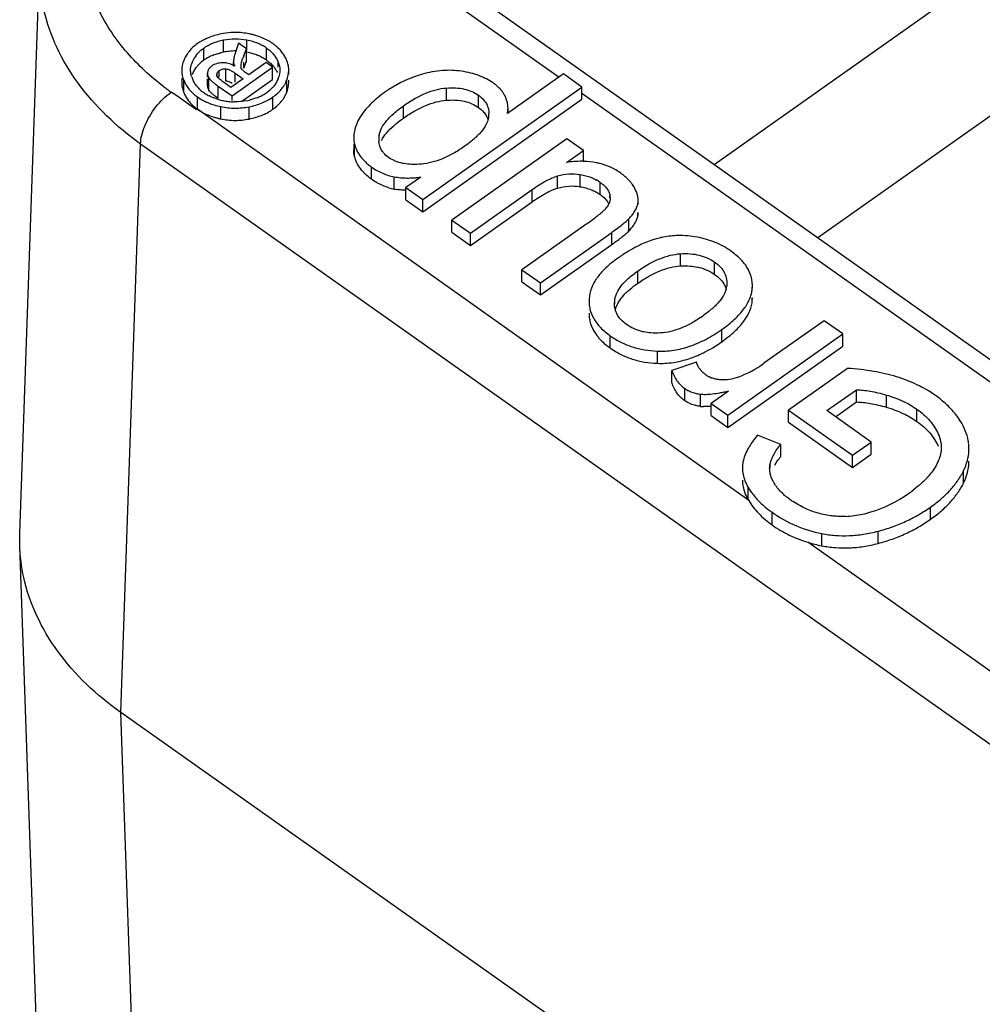
# Model space of a CAD drawing. Units: millimetres. Extents: x 0 to 210, y 0 to 297.
# Drawn here: x 167 to 173, y 277 to 283 of the extents above; entities that cross this region are included whole.
import ezdxf

# ---------------------------------------------------------------- set-up
doc = ezdxf.new("R2010")
doc.units = ezdxf.units.MM
doc.header["$LTSCALE"] = 19.36
doc.layers.add('6_FUNCOES_GEOM', color=7, linetype='CONTINUOUS')

msp = doc.modelspace()

# ---------------------------------------------------------------- linework, layer by layer
at = {"layer": '6_FUNCOES_GEOM', "color": 7, "linetype": 'Continuous'}
for p, q in [((171.2154, 282.0754), (173.4379, 283.6469)), ((167.1956, 279.939), (167.3106, 283.2313)), ((171.8145, 281.6518), (173.7914, 283.0496)), ((169.734, 282.9935), (170.3174, 282.581)), ((169.8783, 283.0209), (177.8128, 277.4104)), ((168.3755, 282.7249), (168.3755, 282.7956)), ((168.462, 282.7771), (168.4446, 282.7243)), ((168.5083, 282.7443), (168.462, 282.7771)), ((168.5083, 282.6736), (168.5103, 282.7957)), ((168.2609, 282.6779), (168.2609, 282.7486)), ((168.4921, 282.7034), (168.5083, 282.7443)), ((168.6249, 282.6779), (168.6249, 282.7486)), ((168.4332, 282.6438), (168.4332, 282.6668)), ((168.4921, 282.6327), (168.5083, 282.6736)), ((168.4921, 282.6327), (168.4921, 282.6668)), ((168.6215, 282.6643), (168.5216, 282.5937)), ((168.6594, 282.6375), (168.6215, 282.6643)), ((168.6915, 282.6375), (168.6915, 282.6676)), ((168.2822, 282.5809), (168.2822, 282.6012)), ((168.3377, 282.5809), (168.3377, 282.6011)), ((168.3503, 282.5809), (168.3503, 282.6183)), ((168.3885, 282.5575), (168.3885, 282.6282)), ((168.4244, 282.4713), (168.6594, 282.6375)), ((168.4432, 282.5511), (168.4432, 282.6033)), ((168.4432, 282.6033), (168.4892, 282.5708)), ((168.4771, 282.6282), (168.4771, 282.6367)), ((168.5216, 282.5937), (168.4993, 282.6095)), ((168.6594, 282.5668), (168.6594, 282.6375)), ((168.7529, 282.5969), (168.7529, 282.6202)), ((170.3425, 282.5988), (170.0184, 282.3696)), ((170.4498, 282.523), (170.3425, 282.5988)), ((168.1333, 282.5743), (168.1333, 282.5488)), ((168.1455, 282.4907), (168.1455, 282.5614)), ((168.2822, 282.5304), (168.2822, 282.571)), ((168.2905, 282.5048), (168.2905, 282.5755)), ((168.3451, 282.5761), (168.3415, 282.5809)), ((168.4183, 282.5206), (168.3752, 282.5511)), ((168.4892, 282.5708), (168.4183, 282.5206)), ((168.4788, 282.4391), (168.6594, 282.5668)), ((168.7412, 282.4919), (168.7412, 282.5626)), ((168.7529, 282.5495), (168.7529, 282.5626)), ((168.087, 282.4833), (168.0725, 282.4936)), ((168.1176, 282.4617), (168.087, 282.4833)), ((168.3436, 282.4577), (168.3436, 282.5284)), ((168.3436, 282.5284), (168.4244, 282.4713)), ((169.5286, 281.8717), (170.4498, 282.523)), ((169.6651, 282.4467), (169.6651, 282.5174)), ((169.8505, 282.4051), (169.8505, 282.4758)), ((170.4498, 282.4523), (170.4498, 282.523)), ((170.4498, 282.4874), (177.589, 277.4392)), ((168.1991, 282.404), (168.1176, 282.4617)), ((168.2244, 282.3947), (168.2244, 282.4654)), ((168.4244, 282.4443), (168.4244, 282.4713)), ((168.6614, 282.3947), (168.6614, 282.4654)), ((169.5286, 281.8009), (170.4498, 282.4523)), ((168.2184, 282.3904), (168.1991, 282.404)), ((171.4145, 280.1304), (168.2249, 282.3955)), ((168.3601, 282.3388), (168.3601, 282.4095)), ((168.5228, 282.338), (168.5228, 282.4087)), ((169.4163, 282.3432), (169.4163, 282.414)), ((170.0217, 282.3696), (170.0217, 282.4001)), ((167.7807, 278.9038), (167.8955, 282.1919)), ((176.359, 276.2106), (167.8955, 282.1919)), ((169.129, 282.1921), (169.129, 282.1622)), ((169.1339, 282.1213), (169.1339, 282.1921)), ((169.276, 282.2182), (169.276, 282.2438)), ((170.3625, 282.2237), (169.6966, 281.7529)), ((170.4584, 282.1559), (170.3625, 282.2237)), ((170.3606, 282.0868), (170.4584, 282.1559)), ((170.4584, 282.0925), (170.4584, 282.1559)), ((169.2324, 281.9891), (169.2324, 282.0598)), ((169.3635, 281.9326), (169.3635, 282.0033)), ((169.5175, 282.0019), (169.4309, 281.9407)), ((170.3089, 281.9382), (170.3089, 282.0089)), ((170.4393, 281.946), (170.4393, 282.0168)), ((170.5556, 281.9004), (170.5556, 281.9711)), ((169.4309, 281.87), (169.4309, 281.9407)), ((169.4309, 281.9407), (169.5286, 281.8717)), ((169.8038, 281.6771), (170.1606, 281.9293)), ((170.1606, 281.8586), (170.1606, 281.9293)), ((169.4309, 281.87), (169.5286, 281.8009)), ((169.5286, 281.8009), (169.5286, 281.8717)), ((169.8038, 281.6063), (170.1606, 281.8586)), ((170.6118, 281.8816), (170.6118, 281.8961)), ((170.7751, 281.8437), (170.7751, 281.8673)), ((170.7721, 281.7729), (170.7721, 281.7966)), ((169.6966, 281.6822), (169.6966, 281.7529)), ((169.6966, 281.7529), (169.8038, 281.6771)), ((170.7215, 281.6901), (170.7215, 281.7608)), ((169.6966, 281.6822), (169.8038, 281.6063)), ((169.8038, 281.6063), (169.8038, 281.6771)), ((170.4716, 281.7272), (170.1023, 281.466)), ((170.2095, 281.3902), (170.6221, 281.682)), ((170.6221, 281.6112), (170.6221, 281.682)), ((170.2095, 281.3195), (170.6221, 281.6112)), ((171.0202, 281.4873), (171.0202, 281.558)), ((171.217, 281.4389), (171.217, 281.5096)), ((170.1023, 281.3953), (170.1023, 281.466)), ((170.1023, 281.466), (170.2095, 281.3902)), ((170.7722, 281.3872), (170.7722, 281.4579)), ((170.1023, 281.3953), (170.2095, 281.3195)), ((170.2095, 281.3195), (170.2095, 281.3902)), ((171.2885, 281.3891), (171.2875, 281.3704)), ((171.4355, 281.3597), (171.4359, 281.3728)), ((171.4359, 281.3597), (171.4359, 281.3728)), ((170.4912, 281.2977), (170.4908, 281.2841)), ((170.6379, 281.2689), (170.639, 281.2878)), ((170.639, 281.2689), (170.639, 281.2878)), ((171.4355, 281.289), (171.4355, 281.3021)), ((171.4355, 281.289), (171.4358, 281.3021)), ((171.8518, 281.1707), (171.5031, 280.9242)), ((171.959, 281.0949), (171.8518, 281.1707)), ((171.2585, 281.0486), (171.2585, 281.1193)), ((170.6138, 281.0123), (170.6138, 281.083)), ((171.2931, 280.624), (171.959, 281.0949)), ((171.959, 281.0242), (171.959, 281.0949)), ((170.8868, 280.9241), (170.8868, 280.9948)), ((171.2931, 280.5533), (171.959, 281.0242)), ((171.1123, 280.9301), (170.9707, 280.8821)), ((170.9707, 280.8114), (170.9707, 280.8821)), ((171.9865, 280.8945), (171.6454, 280.6533)), ((171.0445, 280.7078), (171.0445, 280.7785)), ((171.8671, 280.65), (172.0383, 280.771)), ((172.0383, 280.7003), (172.0383, 280.771)), ((171.1362, 280.6749), (171.1362, 280.7456)), ((171.2975, 280.7636), (171.1966, 280.6923)), ((172.2119, 280.6698), (172.2119, 280.7405)), ((171.1966, 280.6215), (171.1966, 280.6923)), ((171.1966, 280.6923), (171.2931, 280.624)), ((171.6454, 280.5826), (171.6454, 280.6533)), ((171.6454, 280.6533), (172.016, 280.3922)), ((171.9171, 280.6146), (172.0383, 280.7003)), ((172.3885, 280.5874), (172.3885, 280.6581)), ((171.1966, 280.6215), (171.2931, 280.5533)), ((171.2931, 280.5533), (171.2931, 280.624)), ((172.1238, 280.4684), (171.8671, 280.65)), ((171.6454, 280.5826), (172.016, 280.3215)), ((171.5997, 280.455), (171.4654, 280.5075)), ((171.5997, 280.3843), (171.5997, 280.455)), ((172.016, 280.3922), (172.1238, 280.4684)), ((172.1238, 280.3977), (172.1238, 280.4684)), ((172.016, 280.3215), (172.1238, 280.3977)), ((172.016, 280.3215), (172.016, 280.3922)), ((171.5388, 280.3163), (171.5388, 280.3424)), ((172.6587, 280.2324), (172.6587, 280.3031)), ((171.4117, 280.1351), (171.4117, 280.2058)), ((172.467, 280.0212), (172.467, 280.0919)), ((171.5501, 279.9885), (171.5501, 280.0619)), ((167.1956, 279.869), (167.1956, 279.9384)), ((171.837, 279.8681), (171.837, 279.9388)), ((172.1638, 279.8818), (172.1638, 279.9525)), ((167.3106, 276.5746), (167.1956, 279.8684)), ((175.3395, 277.355), (171.7566, 279.8885)), ((167.8957, 275.6114), (167.7807, 278.9038)), ((183.3165, 267.9184), (167.7807, 278.9038))]:
    msp.add_line(p, q, dxfattribs=at)
for centre, radius, start, end in [((168.4445, 282.4328), 0.4061, 93.894, 101.6934), ((168.429, 282.3678), 0.4726, 76.1428, 78.4069), ((168.4376, 282.4028), 0.4365, 73.7746, 76.1424), ((168.3883, 282.543), 0.2833, 122.2552, 125.2783), ((168.4805, 282.5443), 0.2502, 54.75, 60.7009), ((168.5018, 282.5484), 0.2764, 51.6733, 54.7995), ((168.3346, 282.5997), 0.2047, 146.1804, 154.063), ((168.3593, 282.5991), 0.1785, 138.7085, 146.1926), ((168.4229, 282.4383), 0.2897, 110.9582, 116.3262), ((168.454, 282.3368), 0.3959, 101.4321, 103.6379), ((168.4445, 282.3851), 0.3467, 96.4112, 101.4752), ((168.4432, 282.3967), 0.335, 88.7648, 96.416), ((168.9668, 282.5173), 0.5098, 158.5904, 159.8907), ((168.4369, 282.3563), 0.3759, 76.41, 78.7321), ((168.4425, 282.3797), 0.3519, 73.9976, 76.4099), ((168.448, 282.3989), 0.3319, 71.5017, 73.9907), ((168.4547, 282.4189), 0.3108, 68.9076, 71.4946), ((168.4624, 282.4389), 0.2893, 63.5431, 68.9171), ((168.5444, 282.5938), 0.214, 34.1528, 41.54), ((168.5521, 282.599), 0.2047, 26.348, 34.1418), ((168.3277, 282.6032), 0.197, 154.0897, 158.2584), ((168.3239, 282.6141), 0.1399, 157.8781, 162.6122), ((168.3554, 282.6016), 0.1738, 146.1863, 157.9928), ((168.374, 282.5146), 0.1985, 131.8067, 135.2677), ((168.3802, 282.5077), 0.2079, 128.4468, 131.8017), ((168.3863, 282.5), 0.2176, 125.184, 128.4479), ((168.3993, 282.4823), 0.2397, 122.2154, 125.2914), ((168.4096, 282.4655), 0.2593, 116.3637, 122.1646), ((168.3735, 282.5377), 0.1253, 73.2881, 80.5381), ((168.4723, 282.4593), 0.2666, 60.6518, 63.4959), ((168.4777, 282.4688), 0.2557, 57.7346, 60.6573), ((168.4836, 282.4781), 0.2448, 54.7171, 57.7344), ((168.5597, 282.6029), 0.1961, 22.1908, 26.3175), ((168.5847, 282.6133), 0.169, 17.5737, 22.1445), ((168.5968, 282.6171), 0.1564, 12.7657, 17.5695), ((168.6054, 282.6191), 0.1475, 7.7779, 12.7599), ((168.3253, 282.6011), 0.043, 164.9039, 179.9107), ((168.3378, 282.5979), 0.0559, 146.7617, 155.7483), ((168.6113, 282.6199), 0.1416, 0.1176, 7.7813), ((169.7238, 281.9067), 0.7183, 105.9179, 123.1039), ((169.6933, 282.0148), 0.6059, 100.6567, 105.9467), ((168.2732, 282.5489), 0.1399, 180.0712, 188.3872), ((168.3238, 282.6255), 0.1399, 198.2887, 202.9359), ((168.3782, 282.6506), 0.1997, 203.4865, 206.9407), ((168.559, 282.6247), 0.1429, 338.3521, 342.8844), ((168.5606, 282.6354), 0.1947, 333.8849, 338.0487), ((169.7672, 282.3076), 0.2927, 51.8445, 54.7311), ((168.9833, 283.7817), 1.5775, 232.7629, 233.6927), ((169.0017, 283.8068), 1.6087, 233.6931, 234.7162), ((168.3005, 282.5559), 0.1682, 198.2446, 202.831), ((168.3381, 282.5717), 0.209, 202.8255, 206.6353), ((168.3422, 282.5739), 0.2136, 206.6485, 214.0487), ((168.3703, 282.6495), 0.1928, 228.359, 231.8126), ((168.3752, 282.6557), 0.2006, 231.8145, 235.1707), ((168.3946, 282.6806), 0.2322, 234.7463, 237.73), ((168.4068, 282.7005), 0.2556, 237.7953, 243.4396), ((168.4763, 282.7036), 0.2597, 296.4138, 302.186), ((168.4866, 282.6869), 0.24, 302.2374, 305.2893), ((168.4906, 282.6818), 0.2336, 305.2072, 308.3404), ((168.5008, 282.6688), 0.217, 308.3398, 311.6119), ((168.5102, 282.6582), 0.2029, 311.6223, 315.0261), ((168.5531, 282.5684), 0.203, 326.2013, 333.9542), ((168.5606, 282.5646), 0.1947, 333.9856, 338.0492), ((169.7347, 281.8895), 0.7387, 123.0818, 125.3522), ((168.345, 282.5758), 0.217, 214.0505, 221.3957), ((168.3725, 282.6754), 0.257, 231.6493, 234.8101), ((168.4228, 282.7641), 0.3592, 246.064, 248.6382), ((168.4433, 282.7885), 0.3509, 251.185, 253.5702), ((168.4554, 282.8311), 0.3952, 253.6332, 258.1167), ((168.4451, 282.7842), 0.3472, 258.1918, 260.708), ((168.4439, 282.7771), 0.34, 260.7089, 263.256), ((168.4431, 282.7689), 0.3318, 263.257, 268.3962), ((168.4319, 282.8326), 0.3965, 281.2905, 283.5721), ((168.4629, 282.731), 0.2901, 291.0279, 296.3739), ((169.8762, 282.4001), 0.1455, 0.0261, 7.5429), ((168.3718, 282.6038), 0.2558, 231.3329, 234.2791), ((168.4923, 282.6336), 0.2927, 302.2541, 305.295), ((169.7859, 282.369), 0.1254, 350.1946, 0.3185), ((168.4522, 282.7815), 0.4522, 253.6917, 255.9361), ((168.4624, 282.822), 0.4939, 255.9364, 258.0511), ((169.4111, 282.2188), 0.1374, 169.54, 180.265), ((169.406, 282.2189), 0.1323, 180.2825, 184.7676), ((170.4514, 281.4704), 0.623, 94.4383, 98.3793), ((170.4586, 281.7097), 0.3824, 69.2272, 76.0371), ((169.4352, 282.3467), 0.3513, 231.1701, 234.7477), ((170.4639, 281.724), 0.3672, 65.7396, 69.2089), ((169.4341, 282.5952), 0.5991, 276.1169, 278.0007), ((170.4158, 281.7737), 0.2418, 54.6727, 61.0316), ((169.4278, 282.266), 0.3395, 253.7109, 259.076), ((169.4352, 282.3209), 0.3948, 259.5447, 261.8864), ((170.5515, 281.8298), 0.2302, 23.8329, 27.0487), ((170.537, 281.882), 0.0761, 359.6983, 10.6353), ((170.4718, 281.9169), 0.1513, 318.1538, 322.598), ((170.6441, 281.8775), 0.1324, 341.3221, 345.1927), ((168.298, 284.7987), 3.7628, 305.2858, 305.6551), ((169.3744, 283.3014), 1.9188, 305.6004, 306.8587), ((170.5243, 281.8826), 0.2756, 312.9681, 315.6938), ((169.2442, 283.5576), 2.3847, 305.2949, 306.0192), ((171.0226, 281.1132), 0.5505, 100.6451, 103.3084), ((171.0914, 280.9704), 0.708, 114.4292, 117.0829), ((171.3381, 280.5656), 1.1825, 124.4201, 125.2068), ((171.2866, 280.6409), 1.0913, 123.3514, 124.423), ((171.1569, 281.3882), 0.1317, 344.783, 352.2384), ((171.2555, 281.3705), 0.1804, 348.7673, 356.5878), ((171.2345, 281.3728), 0.2014, 0.0067, 3.7997), ((170.6989, 281.2134), 0.2082, 180.0034, 183.8555), ((170.7583, 281.7553), 0.8658, 302.2062, 305.2914), ((170.8872, 281.5074), 0.5857, 286.8458, 291.2009), ((170.8671, 281.5593), 0.6413, 291.1975, 295.2013), ((170.9053, 281.4054), 0.4817, 267.8037, 272.9056), ((171.1073, 281.4803), 0.6826, 291.1554, 305.4467), ((171.2499, 280.9747), 0.1441, 234.6573, 243.2282), ((171.1394, 280.9127), 0.1644, 234.7261, 241.9483), ((170.9774, 282.2068), 1.4782, 281.5362, 282.5073), ((172.1202, 280.2145), 0.6438, 54.7594, 58.6881), ((171.1596, 280.9045), 0.2308, 264.1667, 268.3905), ((171.823, 280.1942), 0.475, 144.5103, 145.9246), ((172.4277, 280.4289), 0.2617, 0.0799, 6.1712), ((172.0566, 280.0241), 0.5818, 141.7464, 143.3103), ((172.2928, 280.4502), 0.238, 333.6391, 338.9275), ((171.9028, 280.7867), 0.7555, 286.8638, 305.3911), ((171.7541, 280.9964), 1.0125, 305.3777, 307.3391), ((171.9447, 280.644), 0.6067, 272.981, 282.28), ((171.9437, 280.6481), 0.611, 282.2886, 286.9593), ((171.9832, 280.6114), 0.7576, 252.5957, 258.8744)]:
    msp.add_arc(centre, radius, start, end, dxfattribs=at)
for points, start_tangent, end_tangent in [([(168.0287, 282.5257), (167.8194, 282.7201), (167.6507, 282.9751), (167.5716, 283.2258), (167.5644, 283.4569), (167.6104, 283.6636), (167.6944, 283.8441), (167.804, 283.9989), (167.8867, 284.0885)], (-0.796123, 0.605135), (0.711625, 0.70256)), ([(167.8955, 282.1919), (167.5303, 282.5504), (167.3357, 282.9698), (167.311, 283.2307)], (-0.807701, 0.589592), (0.033467, 0.99944)), ([(168.3622, 282.8305), (168.3233, 282.8208), (168.2874, 282.8082), (168.2784, 282.8044)], (-0.979519, -0.201353), (-0.914964, -0.403535)), ([(168.5239, 282.8307), (168.4431, 282.8389), (168.4169, 282.838)], (-0.979896, 0.199511), (-0.997729, -0.067361)), ([(168.6611, 282.7742), (168.6314, 282.7927), (168.5986, 282.8083), (168.5628, 282.8209), (168.5596, 282.8219)], (-0.816157, 0.57783), (-0.960095, 0.279673)), ([(168.2247, 282.7742), (168.1984, 282.753), (168.1763, 282.7296), (168.1645, 282.7136)], (-0.817049, -0.576569), (-0.556254, -0.831012)), ([(168.2784, 282.8044), (168.2545, 282.7927), (168.2371, 282.7825)], (-0.914964, -0.403535), (-0.845561, -0.533879)), ([(168.2609, 282.7486), (168.2858, 282.7641), (168.3132, 282.777), (168.3431, 282.7875), (168.3755, 282.7956)], (0.816102, 0.577907), (0.980108, 0.198467)), ([(168.3755, 282.7956), (168.4429, 282.8024), (168.5103, 282.7957)], (0.980075, 0.198626), (0.980433, -0.196855)), ([(168.5103, 282.7957), (168.5429, 282.7876), (168.5729, 282.7771), (168.6002, 282.764), (168.603, 282.7625)], (0.98068, -0.195617), (0.871705, -0.490031)), ([(168.7046, 282.7357), (168.6874, 282.7531), (168.6732, 282.7652)], (-0.662819, 0.748779), (-0.784312, 0.620366)), ([(168.2252, 282.7168), (168.239, 282.7309), (168.2609, 282.7486)], (0.659614, 0.751604), (0.81719, 0.576368)), ([(168.3193, 282.7088), (168.3431, 282.7168), (168.3607, 282.7215)], (0.933688, 0.358088), (0.971742, 0.236047)), ([(168.4446, 282.7243), (168.4395, 282.7065), (168.4358, 282.691), (168.4337, 282.6777), (168.4332, 282.6668)], (-0.294079, -0.955781), (0.017165, -0.999853)), ([(168.6249, 282.7486), (168.6469, 282.731), (168.6653, 282.7117), (168.6802, 282.6906), (168.6915, 282.6676)], (0.816885, -0.576801), (0.367942, -0.929849)), ([(168.1447, 282.6761), (168.1333, 282.6194)], (-0.374543, -0.927209), (0.001342, -0.999999)), ([(168.1847, 282.6195), (168.1904, 282.6559)], (-0.000867, 1), (0.298249, 0.954488)), ([(168.1943, 282.5961), (168.2058, 282.6193), (168.2206, 282.6407), (168.233, 282.6544)], (0.373539, 0.927614), (0.703539, 0.710657)), ([(168.3388, 282.6591), (168.3358, 282.6582), (168.3206, 282.6525), (168.3069, 282.6445)], (-0.96787, -0.25145), (-0.814611, -0.580008)), ([(168.3703, 282.6631), (168.3523, 282.6617), (168.3388, 282.6591)], (-0.999864, -0.016475), (-0.96787, -0.25145)), ([(168.3941, 282.6613), (168.3703, 282.6631)], (-0.986348, 0.164675), (-0.999892, -0.01471)), ([(168.4403, 282.6438), (168.4095, 282.6577)], (-0.852166, 0.523271), (-0.957757, 0.28758)), ([(168.4332, 282.6668), (168.4351, 282.6558), (168.4403, 282.6438)], (0.0633, -0.997995), (0.514046, -0.857763)), ([(168.4771, 282.6367), (168.4767, 282.6478), (168.479, 282.6626), (168.4841, 282.6812), (168.488, 282.6926)], (-0.153175, 0.988199), (0.342748, 0.939427)), ([(168.6249, 282.6779), (168.6469, 282.6603), (168.6653, 282.641), (168.6802, 282.6199), (168.6869, 282.6073)], (0.816885, -0.576801), (0.434394, -0.900723)), ([(168.6915, 282.6676), (168.7012, 282.6198), (168.7012, 282.6193)], (0.373971, -0.92744), (-0.001741, -0.999998)), ([(168.1333, 282.6194), (168.1333, 282.6185), (168.1455, 282.5614)], (0.001342, -0.999999), (0.387465, -0.921884)), ([(168.191, 282.5816), (168.1847, 282.6186), (168.1847, 282.6195)], (-0.313241, 0.949674), (-0.000867, 1)), ([(168.2822, 282.6011), (168.2823, 282.5998), (168.2845, 282.5873), (168.2905, 282.5755)], (-0.000485, -1), (0.55964, -0.828736)), ([(168.2868, 282.6208), (168.2837, 282.6123)], (-0.411508, -0.911406), (-0.272265, -0.962222)), ([(168.3069, 282.6445), (168.2921, 282.63), (168.291, 282.6285)], (-0.82558, -0.564285), (-0.548629, -0.836066)), ([(168.3415, 282.5809), (168.3374, 282.591), (168.3377, 282.6011)], (-0.547249, 0.83697), (0.210585, 0.977576)), ([(168.3377, 282.6011), (168.3402, 282.6074), (168.3445, 282.6132), (168.3503, 282.6183)], (0.234191, 0.972191), (0.816109, 0.577898)), ([(168.3503, 282.6183), (168.3681, 282.6266), (168.3885, 282.6282)], (0.82495, 0.565205), (0.995848, -0.091034)), ([(168.3885, 282.6282), (168.4002, 282.626), (168.4131, 282.6212), (168.4274, 282.6136), (168.4432, 282.6033)], (0.996525, -0.083293), (0.819223, -0.573475)), ([(168.4993, 282.6095), (168.4905, 282.6165), (168.4839, 282.6234), (168.4794, 282.6301), (168.4771, 282.6367)], (-0.81211, 0.583505), (-0.195852, 0.980633)), ([(168.7012, 282.6193), (168.6955, 282.5827)], (-0.001741, -0.999998), (-0.29378, -0.955873)), ([(168.7412, 282.5626), (168.7529, 282.6202)], (0.37828, 0.925691), (-0.001814, 0.999998)), ([(169.7534, 282.6142), (169.6982, 282.6194), (169.642, 282.6183), (169.5848, 282.6109), (169.5813, 282.6103)], (-0.988618, 0.150447), (-0.982878, -0.184256)), ([(169.8978, 282.5698), (169.8972, 282.5701), (169.8536, 282.5892), (169.8057, 282.6039), (169.7534, 282.6142)], (-0.887603, 0.460609), (-0.988637, 0.15032)), ([(168.1455, 282.5614), (168.1595, 282.534), (168.1773, 282.5088), (168.199, 282.4859), (168.2131, 282.4739)], (0.387838, -0.921727), (0.784126, -0.620601)), ([(168.2422, 282.5054), (168.2215, 282.5271), (168.2001, 282.5601)], (-0.74721, 0.664588), (-0.453264, 0.891376)), ([(168.2905, 282.5755), (168.2983, 282.5659), (168.3098, 282.5548), (168.3249, 282.5423), (168.3436, 282.5284)], (0.574366, -0.818598), (0.814946, -0.579537)), ([(168.3508, 282.5703), (168.3459, 282.5752), (168.3451, 282.5761)], (-0.735461, 0.677567), (-0.653122, 0.757253)), ([(168.3752, 282.5511), (168.3627, 282.5604), (168.353, 282.5684), (168.3508, 282.5703)], (-0.814796, 0.579748), (-0.735461, 0.677567)), ([(168.4017, 282.5549), (168.4002, 282.5553), (168.3885, 282.5575)], (-0.956025, 0.293284), (-0.996525, 0.083293)), ([(168.414, 282.55), (168.4131, 282.5505), (168.4017, 282.5549)], (-0.906811, 0.421536), (-0.956025, 0.293284)), ([(168.4258, 282.5439), (168.414, 282.55)], (-0.864566, 0.50252), (-0.906811, 0.421536)), ([(168.6918, 282.572), (168.6805, 282.549), (168.6656, 282.5279), (168.6537, 282.5149)], (-0.367942, -0.929849), (-0.706395, -0.707818)), ([(168.6614, 282.4654), (168.6876, 282.4864), (168.7096, 282.5096), (168.7275, 282.535), (168.7354, 282.5496)], (0.816988, 0.576655), (0.440019, 0.897988)), ([(168.7412, 282.4919), (168.7529, 282.5495)], (0.37828, 0.925691), (-0.001814, 0.999998)), ([(169.9362, 282.5465), (169.8978, 282.5698)], (-0.816205, 0.577763), (-0.887603, 0.460609)), ([(169.9775, 282.5103), (169.9608, 282.527), (169.948, 282.5377)], (-0.668482, 0.743729), (-0.786014, 0.618209)), ([(167.8957, 282.1918), (167.9193, 282.297), (167.9841, 282.4075), (168.0725, 282.4936)], (-0.00044, 1), (0.816705, 0.577055)), ([(168.1348, 282.5285), (168.1408, 282.5033)], (0.145194, -0.989403), (0.312528, -0.949909)), ([(168.2822, 282.5304), (168.2823, 282.5291), (168.2845, 282.5166), (168.2861, 282.5126)], (-0.000485, -1), (0.406075, -0.91384)), ([(168.2861, 282.5126), (168.2905, 282.5048)], (0.406075, -0.91384), (0.559772, -0.828647)), ([(168.323, 282.473), (168.3098, 282.4841), (168.2983, 282.4952), (168.2905, 282.5048)], (-0.785445, 0.618932), (-0.574483, 0.818516)), ([(169.3074, 282.4919), (169.2628, 282.4576), (169.2241, 282.4217), (169.1913, 282.3845), (169.1643, 282.3458)], (-0.816237, -0.577717), (-0.521066, -0.853516)), ([(169.4163, 282.414), (169.482, 282.4558), (169.5454, 282.487), (169.6064, 282.5075), (169.6651, 282.5174)], (0.817552, 0.575855), (0.996788, 0.080084)), ([(169.6651, 282.5174), (169.7197, 282.5182), (169.7687, 282.5116), (169.8122, 282.4974), (169.8505, 282.4758)], (0.996898, 0.078699), (0.813636, -0.581374)), ([(169.8505, 282.4758), (169.8807, 282.4491), (169.9006, 282.419), (169.9102, 282.3852), (169.9112, 282.3697)], (0.821053, -0.570852), (0.005302, -0.999986)), ([(169.9925, 282.4914), (169.9811, 282.5062), (169.9775, 282.5103)], (-0.567822, 0.823151), (-0.668482, 0.743729)), ([(170.0089, 282.4614), (169.9971, 282.4844), (169.9925, 282.4914)], (-0.379854, 0.925046), (-0.567822, 0.823151)), ([(168.1822, 282.4323), (168.199, 282.4152), (168.212, 282.404)], (0.661063, -0.75033), (0.780699, -0.624907)), ([(168.2244, 282.4654), (168.2536, 282.4473), (168.277, 282.4358)], (0.81634, -0.577571), (0.913875, -0.405996)), ([(168.2919, 282.4295), (168.3215, 282.4193), (168.3601, 282.4095)], (0.931227, -0.364439), (0.978275, -0.207312)), ([(168.3301, 282.4563), (168.3121, 282.463), (168.2926, 282.4719)], (-0.946414, 0.322955), (-0.894149, 0.44777)), ([(168.3436, 282.4577), (168.3249, 282.4716), (168.323, 282.473)], (-0.814947, 0.579536), (-0.785445, 0.618932)), ([(168.5095, 282.4438), (168.4414, 282.4371), (168.4338, 282.4372)], (-0.980437, -0.196836), (-0.999609, 0.027968)), ([(168.5228, 282.4087), (168.5622, 282.4184), (168.5984, 282.4311), (168.6314, 282.4468), (168.6614, 282.4654)], (0.980896, 0.194532), (0.816078, 0.577942)), ([(168.567, 282.4602), (168.5424, 282.4519), (168.5249, 282.4472)], (-0.933265, -0.359188), (-0.972009, -0.234945)), ([(168.6614, 282.3947), (168.6876, 282.4157), (168.7096, 282.4389), (168.7219, 282.4555)], (0.816988, 0.576655), (0.555941, 0.831222)), ([(169.4163, 282.3432), (169.482, 282.3851), (169.5454, 282.4163), (169.6064, 282.4368), (169.6651, 282.4467)], (0.817552, 0.575855), (0.996788, 0.080084)), ([(169.6651, 282.4467), (169.7132, 282.4478)], (0.996898, 0.078699), (0.999298, -0.03746)), ([(169.7132, 282.4478), (169.7197, 282.4475), (169.7687, 282.4408), (169.8122, 282.4267), (169.8505, 282.4051)], (0.999298, -0.03746), (0.813636, -0.581374)), ([(170.0204, 282.4192), (170.0167, 282.4381), (170.0089, 282.4614)], (-0.131038, 0.991377), (-0.382613, 0.923909)), ([(168.2244, 282.3947), (168.2536, 282.3766), (168.286, 282.3612), (168.3215, 282.3486), (168.3253, 282.3475)], (0.816209, -0.577757), (0.959686, -0.281075)), ([(168.3601, 282.4095), (168.4411, 282.4007), (168.5228, 282.4087)], (0.978664, -0.205469), (0.980529, 0.196375)), ([(168.5228, 282.338), (168.5622, 282.3477), (168.5984, 282.3604), (168.6062, 282.3637)], (0.980896, 0.194532), (0.915684, 0.401899)), ([(168.6062, 282.3637), (168.6314, 282.376), (168.6485, 282.3861)], (0.915684, 0.401899), (0.845588, 0.533837)), ([(169.276, 282.2438), (169.2898, 282.2846), (169.3178, 282.3266), (169.36, 282.3697), (169.4163, 282.414)], (0.172124, 0.985075), (0.810959, 0.585103)), ([(169.8505, 282.4051), (169.8807, 282.3784), (169.8891, 282.3679)], (0.821053, -0.570852), (0.583426, -0.812166)), ([(169.8891, 282.3679), (169.9006, 282.3482), (169.9065, 282.3326)], (0.583426, -0.812166), (0.278617, -0.960402)), ([(170.0184, 282.3696), (170.0215, 282.3922), (170.0217, 282.4001)], (0.217717, 0.976012), (-0.000137, 1)), ([(168.3601, 282.3388), (168.4411, 282.33), (168.5228, 282.338)], (0.978664, -0.205469), (0.980529, 0.196375)), ([(169.1643, 282.3458), (169.1443, 282.3065), (169.1325, 282.2678), (169.129, 282.2329)], (-0.521423, -0.853298), (-0.001849, -0.999998)), ([(169.2893, 282.2128), (169.2898, 282.2139), (169.3178, 282.2559), (169.36, 282.299), (169.3696, 282.3072)], (0.442642, 0.896698), (0.765786, 0.643095)), ([(169.3696, 282.3072), (169.4163, 282.3432)], (0.765786, 0.643095), (0.810959, 0.585103)), ([(169.8996, 282.3151), (169.8961, 282.3077), (169.8681, 282.2662), (169.8254, 282.2231), (169.8231, 282.2211)], (-0.403722, -0.914882), (-0.756794, -0.653653)), ([(169.9094, 282.3477), (169.8996, 282.3151)], (-0.16151, -0.986871), (-0.403722, -0.914882)), ([(169.129, 282.2329), (169.129, 282.2297), (169.1339, 282.1921)], (-0.001849, -0.999998), (0.245755, -0.969332)), ([(169.1339, 282.1921), (169.147, 282.1556), (169.1677, 282.1214), (169.1961, 282.0895), (169.2149, 282.073)], (0.233656, -0.972319), (0.778562, -0.627568)), ([(169.2952, 282.1499), (169.2829, 282.1717), (169.2744, 282.2058), (169.2742, 282.2079)], (-0.579974, 0.814635), (-0.083363, 0.996519)), ([(169.7974, 282.2002), (169.7683, 282.1784)], (-0.790257, -0.612775), (-0.810399, -0.585878)), ([(169.8231, 282.2211), (169.7974, 282.2002)], (-0.756794, -0.653653), (-0.790257, -0.612775)), ([(169.1339, 282.1213), (169.129, 282.159), (169.129, 282.1622)], (-0.245755, 0.969332), (0.001848, 0.999998)), ([(169.331, 282.1152), (169.3018, 282.1415), (169.2952, 282.1499)], (-0.823986, 0.56661), (-0.579974, 0.814635)), ([(169.7683, 282.1784), (169.7048, 282.1381), (169.6424, 282.1078), (169.5808, 282.0875), (169.5202, 282.0771)], (-0.817052, -0.576564), (-0.996248, -0.086539)), ([(169.1854, 282.0295), (169.1677, 282.0507), (169.147, 282.0849), (169.1339, 282.1213)], (-0.684553, 0.728963), (-0.233656, 0.972319)), ([(169.3626, 282.0971), (169.331, 282.1152)], (-0.911896, 0.410421), (-0.81473, 0.579841)), ([(169.4198, 282.08), (169.4127, 282.0813), (169.3686, 282.0946), (169.3626, 282.0971)], (-0.985029, 0.172389), (-0.911896, 0.410421)), ([(169.4662, 282.0754), (169.4632, 282.0755), (169.4198, 282.08)], (-0.999541, 0.030284), (-0.985029, 0.172389)), ([(169.5202, 282.0771), (169.4662, 282.0754)], (-0.99642, -0.084539), (-0.999541, 0.030284)), ([(170.4585, 282.093), (170.4503, 282.0932), (170.4032, 282.0915)], (-0.999647, 0.026568), (-0.997059, -0.076631)), ([(170.5509, 282.0808), (170.5325, 282.085), (170.4585, 282.093)], (-0.970344, 0.241729), (-0.999647, 0.026568)), ([(169.2324, 281.9891), (169.1961, 282.0187), (169.1854, 282.0295)], (-0.816221, 0.57774), (-0.684553, 0.728963)), ([(169.2324, 282.0598), (169.2966, 282.0237), (169.3635, 282.0033)], (0.8122, -0.583379), (0.981805, -0.189891)), ([(170.3089, 282.0089), (170.3728, 282.0205), (170.4393, 282.0168)], (0.957659, 0.287906), (0.985261, -0.17106)), ([(170.6742, 282.0246), (170.6148, 282.0588)], (-0.81259, 0.582835), (-0.911642, 0.410984)), ([(170.7102, 281.9952), (170.7005, 282.004), (170.6742, 282.0246)], (-0.723907, 0.689898), (-0.816283, 0.577653)), ([(169.3326, 281.9401), (169.2966, 281.9529), (169.2324, 281.9891)], (-0.959762, 0.280815), (-0.8122, 0.583379)), ([(169.3635, 282.0033), (169.3991, 281.9984), (169.4366, 281.9964), (169.4761, 281.9976), (169.4979, 281.9995)], (0.98337, -0.181615), (0.994326, 0.106374)), ([(170.1606, 281.9293), (170.202, 281.957), (170.2404, 281.9794), (170.2761, 281.9967), (170.3089, 282.0089)], (0.817406, 0.576062), (0.955348, 0.295482)), ([(170.4393, 282.0168), (170.4724, 282.0096), (170.5027, 281.9996), (170.5304, 281.9867), (170.5329, 281.9853)], (0.986632, -0.162964), (0.874619, -0.484811)), ([(170.5556, 281.9711), (170.5773, 281.9536), (170.594, 281.9352), (170.6055, 281.916), (170.6118, 281.8961)], (0.813991, -0.580878), (0.169294, -0.985566)), ([(170.7364, 281.9661), (170.723, 281.9821), (170.7102, 281.9952)], (-0.607607, 0.794238), (-0.723907, 0.689898)), ([(170.7565, 281.9345), (170.7417, 281.959), (170.7364, 281.9661)], (-0.455595, 0.890187), (-0.607607, 0.794238)), ([(169.4309, 281.9258), (169.3991, 281.9277), (169.3794, 281.93)], (-0.999743, 0.022677), (-0.989969, 0.141283)), ([(170.1606, 281.8586), (170.202, 281.8863), (170.2404, 281.9087), (170.2761, 281.926), (170.3089, 281.9382)], (0.817406, 0.576062), (0.955348, 0.295482)), ([(170.3089, 281.9382), (170.3728, 281.9498), (170.4393, 281.946)], (0.957659, 0.287906), (0.985261, -0.17106)), ([(170.4393, 281.946), (170.4724, 281.9389), (170.5027, 281.9289), (170.5304, 281.916), (170.5556, 281.9004)], (0.986632, -0.162964), (0.815535, -0.578708)), ([(170.7727, 281.8902), (170.7672, 281.91), (170.7621, 281.9229)], (-0.199348, 0.979929), (-0.403135, 0.915141)), ([(170.5556, 281.9004), (170.5773, 281.8829), (170.594, 281.8645), (170.605, 281.8464)], (0.813991, -0.580878), (0.428096, -0.903733)), ([(170.6131, 281.8816), (170.6128, 281.8756), (170.6087, 281.8554), (170.5992, 281.8356), (170.592, 281.825)], (-0.004087, -0.999992), (-0.606526, -0.795064)), ([(170.7721, 281.8437), (170.7751, 281.8645), (170.7751, 281.8673)], (0.258462, 0.966021), (-0.00096, 1)), ([(170.7751, 281.8673), (170.7734, 281.8867), (170.7727, 281.8902)], (-0.00096, 1), (-0.199348, 0.979929)), ([(170.5715, 281.8033), (170.5686, 281.8006), (170.5443, 281.7806), (170.5254, 281.7662)], (-0.738925, -0.673788), (-0.799598, -0.600536)), ([(170.5845, 281.8159), (170.5715, 281.8033)], (-0.685489, -0.728083), (-0.738925, -0.673788)), ([(170.7215, 281.7608), (170.7397, 281.7818), (170.7542, 281.8026), (170.765, 281.8233), (170.7696, 281.8351)], (0.689313, 0.724463), (0.319869, 0.947462)), ([(170.7721, 281.7729), (170.7751, 281.7938), (170.7751, 281.7966)], (0.258462, 0.966021), (-0.000961, 1)), ([(170.6221, 281.682), (170.6555, 281.7061), (170.6832, 281.7272), (170.7052, 281.7454), (170.7215, 281.7608)], (0.8157, 0.578475), (0.697923, 0.716173)), ([(170.7215, 281.6901), (170.7397, 281.7111), (170.7542, 281.7319), (170.765, 281.7526), (170.7721, 281.7729)], (0.689313, 0.724463), (0.255192, 0.96689)), ([(170.6466, 281.6288), (170.6555, 281.6353), (170.6832, 281.6565), (170.7052, 281.6747), (170.7121, 281.6809)], (0.808322, 0.588741), (0.731186, 0.682179)), ([(170.8958, 281.6489), (170.8396, 281.6318), (170.7986, 281.615)], (-0.97296, -0.230974), (-0.910741, -0.412977)), ([(171.1166, 281.6542), (171.0062, 281.6632), (170.9209, 281.6542)], (-0.983084, 0.183156), (-0.982808, -0.184629)), ([(171.2661, 281.6023), (171.2202, 281.6241), (171.17, 281.6415), (171.1166, 281.6542)], (-0.879065, 0.476702), (-0.982849, 0.18441)), ([(170.769, 281.6007), (170.7197, 281.5733), (170.6866, 281.5525)], (-0.890509, -0.454965), (-0.835389, -0.54966)), ([(171.3098, 281.5752), (171.2668, 281.6019), (171.2661, 281.6023)], (-0.816143, 0.57785), (-0.879065, 0.476702)), ([(171.339, 281.5528), (171.3098, 281.5752)], (-0.768934, 0.639328), (-0.814496, 0.580169)), ([(170.6564, 281.5318), (170.5868, 281.4752), (170.5417, 281.4249)], (-0.811799, -0.583937), (-0.597325, -0.801999)), ([(170.7722, 281.4579), (170.8371, 281.499), (170.9, 281.5293), (170.961, 281.549), (171.0202, 281.558)], (0.817397, 0.576075), (0.997944, 0.064094)), ([(171.0202, 281.558), (171.0766, 281.5579), (171.1281, 281.5498), (171.1749, 281.5337), (171.217, 281.5096)], (0.99787, 0.065229), (0.813824, -0.581112)), ([(171.217, 281.5096), (171.2517, 281.4796), (171.275, 281.4464), (171.287, 281.41), (171.2887, 281.3906), (171.2887, 281.3891)], (0.817684, -0.575668), (-0.000144, -1)), ([(171.3851, 281.507), (171.3676, 281.5265), (171.339, 281.5528)], (-0.633941, 0.773382), (-0.768934, 0.639328)), ([(171.4253, 281.4367), (171.4079, 281.4744), (171.3851, 281.507)], (-0.327221, 0.944948), (-0.633941, 0.773382)), ([(170.639, 281.2878), (170.6511, 281.3296), (170.6774, 281.3719), (170.7177, 281.4146), (170.7722, 281.4579)], (0.125024, 0.992154), (0.810758, 0.585381)), ([(170.7722, 281.3872), (170.8371, 281.4283), (170.9, 281.4586), (170.961, 281.4783), (171.0202, 281.4873)], (0.817397, 0.576075), (0.997944, 0.064094)), ([(171.0202, 281.4873), (171.0766, 281.4872), (171.1178, 281.4814)], (0.99787, 0.065229), (0.979001, -0.203857)), ([(171.1178, 281.4814), (171.1281, 281.4791), (171.1749, 281.463), (171.217, 281.4389)], (0.979001, -0.203857), (0.813824, -0.581112)), ([(170.5244, 281.3992), (170.5043, 281.3581), (170.4912, 281.2977)], (-0.514282, -0.857621), (-0.054893, -0.998492)), ([(170.5417, 281.4249), (170.5362, 281.4173), (170.5244, 281.3992)], (-0.597325, -0.801999), (-0.514282, -0.857621)), ([(171.217, 281.4389), (171.2517, 281.4089), (171.275, 281.3757), (171.2841, 281.3526)], (0.817684, -0.575668), (0.270739, -0.962653)), ([(171.4355, 281.3862), (171.4352, 281.3898), (171.4305, 281.4189), (171.4253, 281.4367)], (-0.066375, 0.997795), (-0.327221, 0.944948)), ([(170.7063, 281.3332), (170.7177, 281.3439), (170.7263, 281.3514)], (0.716278, 0.697815), (0.758967, 0.65113)), ([(170.7263, 281.3514), (170.7722, 281.3872)], (0.758967, 0.65113), (0.810758, 0.585381)), ([(171.284, 281.3536), (171.2747, 281.3285), (171.2471, 281.2857), (171.205, 281.242), (171.2027, 281.24)], (-0.261673, -0.965157), (-0.751717, -0.659486)), ([(171.2585, 281.1193), (171.2983, 281.1493), (171.333, 281.1792), (171.3874, 281.2391), (171.4216, 281.2993), (171.4324, 281.3353)], (0.816234, 0.577722), (0.194012, 0.980999)), ([(170.4907, 281.2841), (170.4914, 281.2675), (170.4959, 281.2383), (170.518, 281.1828), (170.5572, 281.131), (170.6138, 281.083)], (0.000202, -1), (0.81547, -0.578799)), ([(170.6431, 281.2371), (170.6511, 281.2589), (170.6774, 281.3011), (170.7063, 281.3332)], (0.273146, 0.961973), (0.716278, 0.697815)), ([(171.3947, 281.1787), (171.4216, 281.2286), (171.4355, 281.289)], (0.561531, 0.827456), (0.058848, 0.998267)), ([(170.6389, 281.2511), (170.6378, 281.2675), (170.6378, 281.2689)], (-0.130362, 0.991467), (0.00023, 1)), ([(170.6767, 281.1752), (170.6735, 281.1786), (170.6509, 281.2116), (170.6394, 281.248), (170.6389, 281.2511)], (-0.689065, 0.724699), (-0.130362, 0.991467)), ([(171.2027, 281.24), (171.1772, 281.219)], (-0.751717, -0.659486), (-0.787938, -0.615755)), ([(170.4912, 281.1994), (170.4914, 281.1968), (170.4959, 281.1676), (170.518, 281.1121), (170.5427, 281.0766)], (0.067389, -0.997727), (0.638608, -0.769532)), ([(170.7073, 281.1491), (170.6767, 281.1752)], (-0.819324, 0.57333), (-0.689065, 0.724699)), ([(171.1483, 281.1973), (171.0852, 281.1572), (171.0236, 281.1276), (170.9633, 281.1084), (170.904, 281.0995)], (-0.817298, -0.576215), (-0.998157, -0.06068)), ([(171.1772, 281.219), (171.1483, 281.1973)], (-0.787938, -0.615755), (-0.810402, -0.585874)), ([(171.2585, 281.0486), (171.2983, 281.0786), (171.333, 281.1085), (171.3874, 281.1684), (171.3947, 281.1787)], (0.816234, 0.577722), (0.561531, 0.827456)), ([(170.807, 281.1059), (170.7968, 281.1083), (170.7498, 281.1247), (170.7073, 281.1491)], (-0.977772, 0.209669), (-0.81416, 0.58064)), ([(170.8868, 280.9948), (170.9804, 281.0002), (171.0735, 281.0229), (171.1661, 281.0626), (171.2585, 281.1193)], (0.999251, -0.038687), (0.816487, 0.577363)), ([(170.5427, 281.0766), (170.5572, 281.0603), (170.5868, 281.033)], (0.638608, -0.769532), (0.769802, -0.638283)), ([(170.6138, 281.083), (170.6751, 281.0463), (170.7411, 281.0194), (170.8117, 281.0023), (170.8868, 280.9948)], (0.815038, -0.579408), (0.999434, -0.033628)), ([(170.904, 281.0995), (170.8483, 281.0999), (170.807, 281.1059)], (-0.998015, -0.062971), (-0.977772, 0.209669)), ([(170.5868, 281.033), (170.6138, 281.0123)], (0.769802, -0.638283), (0.81547, -0.578799)), ([(170.6138, 281.0123), (170.6751, 280.9756), (170.7411, 280.9487), (170.8117, 280.9316), (170.8868, 280.9241)], (0.815038, -0.579408), (0.999434, -0.033628)), ([(171.1402, 280.979), (171.1661, 280.9919), (171.2197, 281.0227)], (0.905049, 0.425307), (0.846386, 0.53257)), ([(170.9297, 280.9244), (170.9804, 280.9295), (171.0569, 280.9469)], (0.998733, 0.050324), (0.95717, 0.289527)), ([(170.9707, 280.8821), (170.983, 280.8512), (170.9993, 280.8235), (171.0198, 280.7992), (171.0445, 280.7785)], (0.299407, -0.954125), (0.818439, -0.574593)), ([(171.1438, 280.8768), (171.1333, 280.8893), (171.1123, 280.9301)], (-0.685754, 0.727834), (-0.315164, 0.949037)), ([(172.2699, 280.8461), (172.205, 280.8637), (172.1361, 280.8776), (172.0633, 280.8878), (171.9865, 280.8945)], (-0.954941, 0.296795), (-0.99792, 0.064461)), ([(171.1665, 280.8572), (171.1438, 280.8768)], (-0.817793, 0.575513), (-0.685754, 0.727834)), ([(171.2522, 280.8283), (171.228, 280.8315), (171.2057, 280.8374), (171.1852, 280.8459), (171.1849, 280.8461)], (-0.997025, 0.077082), (-0.892344, 0.451356)), ([(171.3536, 280.8437), (171.3029, 280.8301), (171.2522, 280.8283)], (-0.930678, -0.365839), (-0.997276, 0.073758)), ([(172.4548, 280.7646), (172.4422, 280.772), (172.3887, 280.8002), (172.3312, 280.8248), (172.2699, 280.8461)], (-0.854101, 0.520107), (-0.954805, 0.297233)), ([(171.0445, 280.7078), (171.0198, 280.7285), (170.9993, 280.7528), (170.983, 280.7805), (170.9707, 280.8114)], (-0.818439, 0.574593), (-0.299407, 0.954125)), ([(171.0621, 280.7676), (171.0643, 280.7665), (171.0863, 280.7569), (171.1102, 280.75), (171.1362, 280.7456)], (0.882088, -0.471084), (0.993546, -0.113431)), ([(172.0383, 280.771), (172.0762, 280.7685), (172.1178, 280.7626), (172.163, 280.7533), (172.2119, 280.7405)], (0.999613, -0.027828), (0.961126, -0.276109)), ([(171.1018, 280.6814), (171.0863, 280.6862), (171.0643, 280.6958), (171.0445, 280.7078)], (-0.965293, 0.261168), (-0.815864, 0.578244)), ([(171.1362, 280.7456), (171.1665, 280.7444), (171.2035, 280.7471), (171.2472, 280.7535), (171.273, 280.7584)], (0.994717, -0.102652), (0.979923, 0.199376)), ([(172.2119, 280.7405), (172.261, 280.7244), (172.3068, 280.7053), (172.3493, 280.6832), (172.3885, 280.6581)], (0.960916, -0.27684), (0.81633, -0.577585)), ([(172.6119, 280.6293), (172.6003, 280.6434), (172.551, 280.6934), (172.4917, 280.7404)], (-0.619938, 0.784651), (-0.816023, 0.578019)), ([(171.1362, 280.6749), (171.1102, 280.6793), (171.1018, 280.6814)], (-0.993546, 0.113431), (-0.965293, 0.261168)), ([(171.1966, 280.6756), (171.1665, 280.6737), (171.1532, 280.6738)], (-0.995004, -0.099834), (-0.999575, 0.029135)), ([(172.0383, 280.7003), (172.0762, 280.6977), (172.1178, 280.6919), (172.163, 280.6826), (172.2119, 280.6698)], (0.999613, -0.027828), (0.961126, -0.276109)), ([(172.2119, 280.6698), (172.261, 280.6536), (172.3068, 280.6345), (172.3493, 280.6125), (172.3885, 280.5874)], (0.960916, -0.27684), (0.81633, -0.577585)), ([(172.3885, 280.6581), (172.4287, 280.6262), (172.4627, 280.5917), (172.4904, 280.5544), (172.512, 280.5144)], (0.816642, -0.577144), (0.405655, -0.914026)), ([(172.6681, 280.534), (172.6394, 280.5903), (172.6119, 280.6293)], (-0.375122, 0.926976), (-0.619938, 0.784651)), ([(172.3885, 280.5874), (172.4287, 280.5555), (172.4627, 280.521), (172.4904, 280.4837), (172.512, 280.4437)], (0.816642, -0.577144), (0.405655, -0.914026)), ([(171.4654, 280.5075), (171.4362, 280.47)], (-0.643696, -0.765281), (-0.580477, -0.814276)), ([(172.512, 280.5144), (172.5254, 280.4729), (172.529, 280.437)], (0.415273, -0.909697), (0.001133, -0.999999)), ([(172.6879, 280.4571), (172.6852, 280.4762), (172.6681, 280.534)], (-0.107103, 0.994248), (-0.383708, 0.923455)), ([(171.4295, 280.4604), (171.4099, 280.4284), (171.3923, 280.3907), (171.3816, 280.3543)], (-0.56008, -0.828439), (-0.199999, -0.979796)), ([(171.5388, 280.3424), (171.5467, 280.3679), (171.5595, 280.3952), (171.5772, 280.4243), (171.5997, 280.455)], (0.222669, 0.974894), (0.618763, 0.785578)), ([(172.529, 280.437), (172.5289, 280.4306), (172.5224, 280.3878), (172.5149, 280.3646)], (0.001133, -0.999999), (-0.359152, -0.933279)), ([(172.6587, 280.3031), (172.6804, 280.3609), (172.6892, 280.4186), (172.6895, 280.4293)], (0.441177, 0.89742), (-0.000971, 1)), ([(171.565, 280.3342), (171.5772, 280.3536), (171.5901, 280.3717)], (0.505171, 0.863019), (0.59709, 0.802174)), ([(171.3816, 280.3543), (171.3781, 280.3186)], (-0.204124, -0.978945), (0.00159, -0.999999)), ([(171.3781, 280.3186), (171.3781, 280.3182), (171.3818, 280.2814), (171.393, 280.244), (171.4117, 280.2058)], (0.00159, -0.999999), (0.504001, -0.863703)), ([(171.536, 280.3163), (171.536, 280.3176), (171.5388, 280.3424)], (-0.00124, 0.999999), (0.223217, 0.974769)), ([(171.5578, 280.2383), (171.5456, 280.2655), (171.5383, 280.292), (171.536, 280.3163)], (-0.469673, 0.88284), (-0.00124, 0.999999)), ([(172.5061, 280.3445), (172.4797, 280.301), (172.4551, 280.2704)], (-0.441847, -0.897091), (-0.663902, -0.74782)), ([(172.6587, 280.2324), (172.6804, 280.2902), (172.6892, 280.3479), (172.6895, 280.3586)], (0.441177, 0.89742), (-0.000949, 1)), ([(172.4551, 280.2704), (172.4434, 280.2577), (172.3969, 280.2143), (172.3682, 280.1914)], (-0.663902, -0.74782), (-0.794565, -0.607179)), ([(172.467, 280.0919), (172.5298, 280.1411), (172.5828, 280.1927), (172.6258, 280.2468), (172.6587, 280.3031)], (0.815984, 0.578075), (0.435933, 0.899979)), ([(171.3781, 280.2479), (171.3781, 280.2475), (171.3803, 280.2192)], (0.00159, -0.999999), (0.153821, -0.988099)), ([(171.3803, 280.2192), (171.3818, 280.2107), (171.393, 280.1732), (171.4117, 280.1351), (171.4145, 280.1304)], (0.153821, -0.988099), (0.518609, -0.855012)), ([(171.4117, 280.2058), (171.4371, 280.168), (171.4462, 280.1564)], (0.503174, -0.864185), (0.633941, -0.773381)), ([(171.6249, 280.158), (171.6228, 280.1598), (171.5966, 280.1848), (171.575, 280.211), (171.5578, 280.2383)], (-0.763531, 0.645771), (-0.469825, 0.882759)), ([(172.467, 280.0212), (172.5298, 280.0703), (172.5828, 280.122), (172.6258, 280.176), (172.6587, 280.2324)], (0.815984, 0.578075), (0.435933, 0.899979)), ([(171.4462, 280.1564), (171.4684, 280.1314), (171.506, 280.096), (171.5501, 280.0619)], (0.633941, -0.773381), (0.81624, -0.577713)), ([(171.6535, 280.1359), (171.6249, 280.158)], (-0.816122, 0.577879), (-0.763531, 0.645771)), ([(171.4145, 280.1304), (171.4712, 280.0562), (171.5501, 279.9885)], (0.503684, -0.863888), (0.816497, -0.57735)), ([(171.8162, 280.0571), (171.775, 280.0705), (171.7341, 280.0881), (171.6936, 280.1099), (171.6535, 280.1359)], (-0.964368, 0.264564), (-0.816472, 0.577385)), ([(172.1638, 279.9525), (172.2465, 279.9779), (172.3245, 280.0097), (172.398, 280.0477), (172.467, 280.0919)], (0.967509, 0.252835), (0.816169, 0.577814)), ([(171.5501, 280.0619), (171.687, 279.985), (171.837, 279.9388)], (0.8164, -0.577486), (0.981078, -0.193613)), ([(171.9089, 280.0396), (171.8978, 280.0408), (171.8575, 280.0473), (171.8162, 280.0571)], (-0.995397, 0.095838), (-0.964287, 0.264859)), ([(171.9763, 280.0381), (171.9374, 280.0378), (171.9089, 280.0396)], (-0.998638, -0.052177), (-0.995397, 0.095838)), ([(171.5501, 279.9885), (171.599, 279.9569), (171.6495, 279.9301), (171.7019, 279.9076), (171.7566, 279.8885)], (0.816497, -0.57735), (0.954092, -0.299514)), ([(172.1638, 279.8818), (172.2465, 279.9072), (172.3245, 279.939), (172.398, 279.977), (172.467, 280.0212)], (0.967509, 0.252835), (0.816169, 0.577814)), ([(171.837, 279.9388), (171.9161, 279.9281), (171.997, 279.9268), (172.0795, 279.9349), (172.1638, 279.9525)], (0.980897, -0.194529), (0.967292, 0.253666)), ([(167.7807, 278.9038), (167.4139, 279.2605), (167.219, 279.6851), (167.196, 279.869)], (-0.816497, 0.57735), (-0.03366, 0.999433)), ([(171.837, 279.8681), (171.9161, 279.8573), (171.997, 279.8561), (172.0795, 279.8642), (172.1638, 279.8818)], (0.980897, -0.194529), (0.967292, 0.253666))]:
    msp.add_spline(points, degree=3, dxfattribs=dict(at, start_tangent=start_tangent, end_tangent=end_tangent))

doc.saveas('drawing.dxf')
